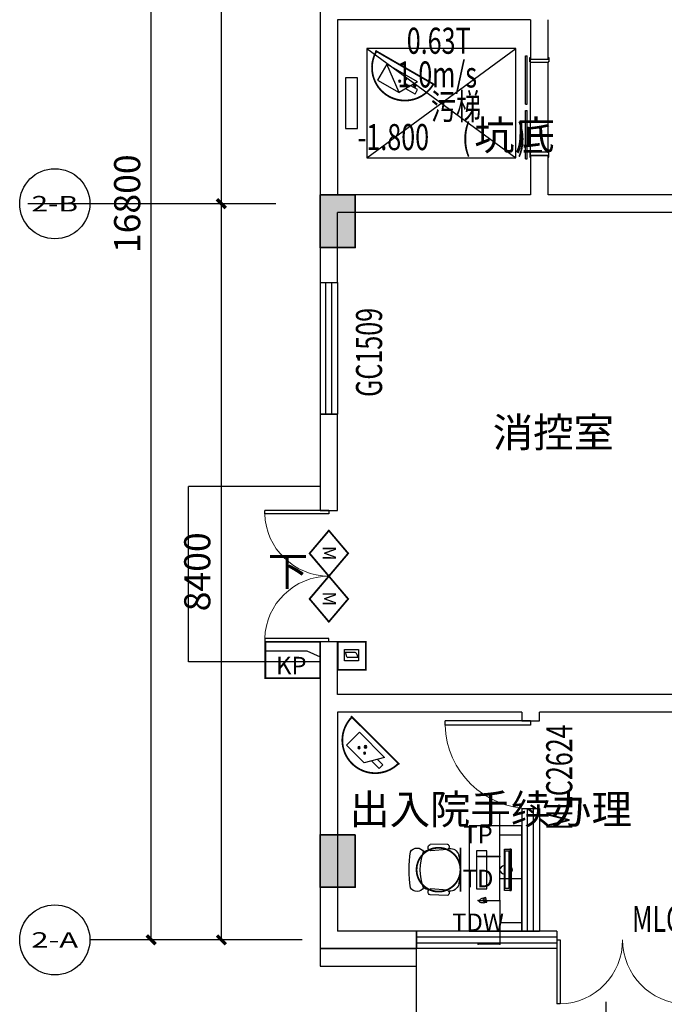
# Model space of a CAD drawing. Extents: x 446643 to 1649501, y 754532 to 951239.
# Drawn here: x 1212537 to 1219888, y 893100 to 904335 of the extents above; entities that cross this region are included whole.
import ezdxf
from ezdxf.enums import TextEntityAlignment as Align

# ---------------------------------------------------------------- set-up
doc = ezdxf.new("R2010")
doc.units = 0
doc.header["$LTSCALE"] = 1000
doc.linetypes.add('CONTINOUS', pattern=[0])
doc.layers.get('Defpoints').update_dxf_attribs({"color": 250})
doc.layers.add('A-TITLE', color=222, linetype='Continuous', lineweight=0)
for name, color, linetype in [('A-弱电', 3, 'Continuous'), ('AXIS', 3, 'Continuous'), ('AXIS_TEXT', 7, 'Continuous'), ('COLU', 7, 'Continuous'), ('COLU_HATCH', 251, 'Continuous'), ('DOORS 门', 60, 'Continuous'), ('EL4-MOULD--立面造型及轮廓线', 30, 'Continuous'), ('EQUIP-安防', 11, 'Continuous'), ('EQUIP-广播', 3, 'Continuous'), ('EQUIP-通讯', 3, 'Continuous'), ('EQUIP_喷淋', 7, 'Continuous'), ('EVTR', 4, 'Continuous'), ('p-004家具', 251, 'Continuous'), ('PDS', 3, 'Continuous'), ('PUB_HATCH', 8, 'Continuous'), ('PUB_TEXT', 7, 'Continuous'), ('STAIR', 4, 'Continuous'), ('WALL', 34, 'Continuous'), ('WINDOW', 4, 'Continuous'), ('WINDOW_TEXT', 7, 'Continuous'), ('面积线', 6, 'Continuous')]:
    doc.layers.add(name, color=color, linetype=linetype)
doc.styles.add('_TCH_AXIS', font='COMPLEX', dxfattribs={"bigfont": 'GBCBIG'})
doc.styles.add('_TCH_DIM', font='SIMPLEX', dxfattribs={"bigfont": 'GBCBIG'})
doc.styles.add('_TCH_DIM_T3', font='SIMPLEX', dxfattribs={"width": 0.705882, "bigfont": 'GBCBIG'})
doc.styles.add('_TCH_WINDOW', font='SIMPLEX', dxfattribs={"height": 3.5, "bigfont": 'GBCBIG'})
doc.styles.add('_TEL_ATTDEF', font='GBENOR', dxfattribs={"width": 0.8, "height": 3, "bigfont": 'GBCBIG'})
doc.styles.add('_TEL_DIM', font='SIMPLEX', dxfattribs={"width": 0.8, "height": 3.5, "bigfont": 'HZTXT'})
doc.styles.add('COMPLEX', font='COMPLEX')
doc.styles.get("Standard").update_dxf_attribs({"font": 'gbenor.shx', "bigfont": 'gbcbig.shx'})
doc.dimstyles.new('_TCH_ARCH&&100', dxfattribs={"dimtxt": 297.5, "dimasz": 100, "dimexe": 250, "dimexo": 300, "dimgap": 126.25, "dimtad": 1, "dimdec": 0, "dimzin": 0, "dimdsep": 46, "dimtxsty": '_TCH_DIM_T3', "dimblk": 'ARCHTICK', "dimcen": 0.09, "dimclrt": 7, "dimazin": 2, "dimtfac": 1, "dimtdec": 0, "dimtix": 1, "dimtmove": 2, "dimatfit": 3, "dimfxl": 1, "dimtolj": 1, "dimtzin": 0, "dimarcsym": 0})

# ---------------------------------------------------------------- blocks, each defined once
blk = doc.blocks.new('_ArchTick')
at = {"color": 0, "linetype": 'ByBlock', "const_width": 0.4}
blk.add_lwpolyline([(-0.5, -0.5), (0.5, 0.5)], dxfattribs=at)
blk = doc.blocks.new('*D267')
at = {"layer": 'AXIS', "color": 0, "lineweight": -2, "ltscale": 0.014286, "transparency": 16777216}
for p, q in [((967620.61, 700425.75), (967608.17, 700425.75)), ((967611.74, 700305.75), (967611.74, 700425.75)), ((967620.61, 700305.75), (967608.17, 700305.75))]:
    blk.add_line(p, q, dxfattribs=at)
at = {"layer": 'Defpoints', "color": 0, "ltscale": 0.014286, "transparency": 16777216}
for p in [(967611.74, 700425.75), (967624.89, 700425.75), (967624.89, 700305.75)]:
    blk.add_point(p, dxfattribs=at)
at = {"layer": 'AXIS', "color": 0, "lineweight": -2, "ltscale": 0.014286, "transparency": 16777216, "xscale": 1.428570802221067, "yscale": 1.428570802221067, "zscale": 1.428570802221067}
for p, rotation in [((967611.74, 700425.75), 90), ((967611.74, 700305.75), 270)]:
    blk.add_blockref('_ArchTick', p, dxfattribs=dict(at, rotation=rotation))
at = {"layer": 'AXIS', "color": 7, "ltscale": 0.014286, "transparency": 16777216, "insert": (967607.81, 700365.75), "char_height": 4.25, "attachment_point": 5, "rotation": 90, "style": '_TCH_DIM_T3'}
blk.add_mtext('\\A1;8400', dxfattribs=at)
blk = doc.blocks.new('*D268')
at = {"layer": 'AXIS', "color": 0, "lineweight": -2, "ltscale": 0.014286, "transparency": 16777216}
for p, q in [((967620.61, 700545.75), (967608.17, 700545.75)), ((967611.74, 700425.75), (967611.74, 700545.75)), ((967620.61, 700425.75), (967608.17, 700425.75))]:
    blk.add_line(p, q, dxfattribs=at)
at = {"layer": 'Defpoints', "color": 0, "ltscale": 0.014286, "transparency": 16777216}
for p in [(967611.74, 700545.75), (967624.89, 700545.75), (967624.89, 700425.75)]:
    blk.add_point(p, dxfattribs=at)
at = {"layer": 'AXIS', "color": 0, "lineweight": -2, "ltscale": 0.014286, "transparency": 16777216, "xscale": 1.428570802221067, "yscale": 1.428570802221067, "zscale": 1.428570802221067}
for p, rotation in [((967611.74, 700545.75), 90), ((967611.74, 700425.75), 270)]:
    blk.add_blockref('_ArchTick', p, dxfattribs=dict(at, rotation=rotation))
at = {"layer": 'AXIS', "color": 7, "ltscale": 0.014286, "transparency": 16777216, "insert": (967607.81, 700485.75), "char_height": 4.25, "attachment_point": 5, "rotation": 90, "style": '_TCH_DIM_T3'}
blk.add_mtext('\\A1;8400', dxfattribs=at)
blk = doc.blocks.new('*D269')
at = {"layer": 'AXIS', "color": 0, "lineweight": -2, "ltscale": 0.014286, "transparency": 16777216}
for p, q in [((967620.61, 700545.75), (967596.74, 700545.75)), ((967600.31, 700305.75), (967600.31, 700545.75)), ((967620.61, 700305.75), (967596.74, 700305.75))]:
    blk.add_line(p, q, dxfattribs=at)
at = {"layer": 'Defpoints', "color": 0, "ltscale": 0.014286, "transparency": 16777216}
for p in [(967600.31, 700545.75), (967624.89, 700545.75), (967624.89, 700305.75)]:
    blk.add_point(p, dxfattribs=at)
at = {"layer": 'AXIS', "color": 0, "lineweight": -2, "ltscale": 0.014286, "transparency": 16777216, "xscale": 1.428570802221067, "yscale": 1.428570802221067, "zscale": 1.428570802221067}
for p, rotation in [((967600.31, 700545.75), 90), ((967600.31, 700305.75), 270)]:
    blk.add_blockref('_ArchTick', p, dxfattribs=dict(at, rotation=rotation))
at = {"layer": 'AXIS', "color": 7, "ltscale": 0.014286, "transparency": 16777216, "insert": (967596.39, 700425.75), "char_height": 4.25, "attachment_point": 5, "rotation": 90, "style": '_TCH_DIM_T3'}
blk.add_mtext('\\A1;16800', dxfattribs=at)
blk = doc.blocks.new('$DorLib2D$00000002')
at = {"color": 8}
for p, q in [((-0.5, 0), (-0.5, 0.4875)), ((-0.475, 0.4875), (-0.5, 0.4875)), ((-0.475, 0), (-0.475, 0.4875)), ((0.475, 0), (0.475, 0.4875)), ((0.475, 0.4875), (0.5, 0.4875)), ((0.5, 0), (0.5, 0.4875)), ((-0.5, 0), (-0.475, 0)), ((0.5, 0), (0.475, 0))]:
    blk.add_line(p, q, dxfattribs=at)
at = {"color": 8, "lineweight": 13}
for centre, start, end in [((-0.4875, 0), 0, 88.53072), ((0.4875, 0), 91.46928, 180)]:
    blk.add_arc(centre, 0.4875, start, end, dxfattribs=at)
blk = doc.blocks.new('$TCHSYS$WIN2D')
at = {"color": 8}
for p, q in [((-0.5, 0.5), (0.5, 0.5)), ((-0.5, 0.5), (-0.5, -0.5)), ((0.5, 0.5), (0.5, -0.5)), ((0.5, 0.1667), (-0.5, 0.1667)), ((0.5, -0.1667), (-0.5, -0.1667)), ((-0.5, -0.5), (0.5, -0.5))]:
    blk.add_line(p, q, dxfattribs=at)
blk = doc.blocks.new('_AXISO')
at = {"color": 8}
blk.add_circle((0, 0), 0.5, dxfattribs=at)
at = {"layer": 'AXIS_TEXT', "color": 8, "style": 'COMPLEX', "width": 1.041667}
blk.add_attdef('A', text='', height=0.56, dxfattribs=at).set_placement((-0.25, -0.28), (0.25, -0.28), align=Align.FIT)
blk = doc.blocks.new('A$C792775A1')
at = {"layer": 'p-004家具', "color": 8}
for p, q in [((0, 149), (5, 346)), ((59, 146), (74, 341)), ((525, 146), (510, 341)), ((584, 149), (579, 346)), ((49, 127), (50, 134)), ((535, 127), (534, 134)), ((535, 127), (534, 134))]:
    blk.add_line(p, q, dxfattribs=at)
for centre, radius, start, end in [((132, 495), 87.7, 120.3926, 239.6072), ((292, -1003), 1587, 82.5906, 97.4092), ((452, 495), 87.7, 300.3926, 59.6072), ((292, -119), 577, 69.2088, 110.7909), ((39, 333), 36.3, 12.8662, 157.8435), ((268, 330), 203, 153.7877, 172.6652), ((319, 330), 203, 8.0951, 26.3819), ((545, 333), 36.3, 22.1563, 167.1336), ((30, 160), 32, 198.7161, 333.9568), ((150, 118), 102, 174.9999, 253.8912), ((434, 118), 102, 286.1086, 4.9999), ((554, 160), 32, 206.043, 341.2837), ((292, 716), 716, 256.2749, 283.7249)]:
    blk.add_arc(centre, radius, start, end, dxfattribs=at)
blk = doc.blocks.new('A$C5D9F6A4E')
at = {"layer": 'p-004家具', "color": 8}
for p, q in [((409, 356), (405, 357)), ((409, 356), (405, 357)), ((409, 355), (405, 356)), ((409, 355), (405, 356)), ((441, 349), (428, 352)), ((441, 349), (428, 352)), ((441, 348), (428, 351)), ((441, 348), (428, 351))]:
    blk.add_line(p, q, dxfattribs=at)
for points in [[(600, 1200), (600, 0), (0, 0), (0, 1200)], [(121, 935), (136, 935), (136, 465), (121, 465)], [(121, 935), (121, 465), (196, 465), (196, 935)], [(121, 935), (136, 935), (136, 465), (121, 465)], [(121, 935), (121, 465), (196, 465), (196, 935)], [(190, 915), (147, 915), (147, 485), (190, 485)], [(190, 915), (147, 915), (147, 485), (190, 485)], [(518, 918), (518, 483), (397, 483), (397, 918)], [(409, 353), (410, 358), (428, 354), (427, 349)], [(409, 353), (410, 358), (428, 354), (427, 349)]]:
    blk.add_lwpolyline(points, close=True, dxfattribs=at)
blk.add_lwpolyline([(441, 322), (399, 330), (411, 383), (452, 374)], dxfattribs=at)
blk.add_lwpolyline([(441, 322), (399, 330), (411, 383), (452, 374)], dxfattribs=at)
for centre, radius, start, end in [((411, 349), 29.7, 32.6627, 92.9273), ((411, 349), 29.7, 32.6627, 92.9273), ((423, 353), 18, 286.9854, 44.2781), ((423, 353), 18, 286.9854, 44.2781), ((431, 311), 66.7, 42.298, 72.632), ((431, 311), 66.7, 42.298, 72.632), ((467, 344), 18, 286.9854, 44.2781), ((467, 344), 18, 286.9854, 44.2781), ((414, 361), 30, 243.2926, 303.1116), ((414, 361), 30, 243.2926, 303.1116), ((447, 387), 65.3, 262.7888, 293.7719), ((447, 387), 65.3, 262.7888, 293.7719)]:
    blk.add_arc(centre, radius, start, end, dxfattribs=at)
at = {"layer": 'p-004家具', "color": 8, "extrusion": (0, 0, -1)}
for centre, start_param, end_param in [((193, 700), 2.121433, 4.161752), ((166, 700), -1.218483, 1.218483)]:
    blk.add_ellipse(centre, major_axis=(86.6, 0), ratio=0.593749, start_param=start_param, end_param=end_param, dxfattribs=at)
at = {"layer": 'p-004家具', "color": 8, "rotation": 270}
blk.add_blockref('A$C792775A1', (700, 992), dxfattribs=at)
blk = doc.blocks.new('1sd2313123')
at = {"layer": 'COLU_HATCH'}
for points in [[(162903, -32965), (162503, -32965), (162503, -33565), (162903, -33565)], [(162903, -32965), (162503, -32965), (162503, -33565), (162903, -33565)], [(162903, -40265), (162503, -40265), (162503, -40865), (162903, -40865)], [(162903, -40265), (162503, -40265), (162503, -40865), (162903, -40865)]]:
    blk.add_hatch(color=8, dxfattribs=at).paths.add_polyline_path(points)
at = {"layer": 'COLU', "color": 8, "lineweight": 35, "elevation": -800}
for points in [[(162903, -32965), (162503, -32965), (162503, -33565), (162903, -33565)], [(162903, -32965), (162503, -32965), (162503, -33565), (162903, -33565)], [(162903, -40265), (162503, -40265), (162503, -40865), (162903, -40865)], [(162903, -40265), (162503, -40265), (162503, -40865), (162903, -40865)]]:
    blk.add_lwpolyline(points, close=True, dxfattribs=at)
blk = doc.blocks.new('$DorLib2D$00000001')
at = {"color": 8}
for p, q in [((0.45, 0.975), (0.5, 0.975)), ((0.45, 0), (0.45, 0.975)), ((0.5, 0), (0.5, 0.975)), ((0.5, 0), (0.45, 0))]:
    blk.add_line(p, q, dxfattribs=at)
at = {"color": 8, "lineweight": 13}
blk.add_arc((0.475, 0), 0.975, 91.4693, 180, dxfattribs=at)
blk = doc.blocks.new('$DorLib2D$00000127')
at = {"color": 8}
for points in [[(-0.533, 0.795), (-0.533, 0.69)], [(-0.033, 0.795), (-0.533, 0.795)], [(-0.033, 0.795), (-0.033, 0.69)], [(0.533, 0.795), (0.033, 0.795)], [(0.033, 0.795), (0.033, 0.69)], [(0.533, 0.795), (0.533, 0.69)], [(-0.033, 0.69), (-0.533, 0.69)], [(0.533, 0.69), (0.033, 0.69)], [(0.5, 0.5), (-0.5, 0.5)]]:
    blk.add_lwpolyline(points, dxfattribs=at)
blk = doc.blocks.new('1sd213123123')
at = {"layer": 'EVTR', "color": 8}
for p, q in [((1033130, 1235687), (1034830, 1234437)), ((1033130, 1234437), (1034830, 1235687))]:
    blk.add_line(p, q, dxfattribs=at)
for points in [[(1033130, 1234437), (1034830, 1234437), (1034830, 1235687), (1033130, 1235687)], [(1032886, 1234772), (1033026, 1234772), (1033026, 1235352), (1032886, 1235352)]]:
    blk.add_lwpolyline(points, close=True, dxfattribs=at)
blk = doc.blocks.new('*U307')
at = {"color": 8, "linetype": 'ByBlock'}
for p, q in [((-40, 100), (-1060, 100)), ((-40, -100), (-1060, -100))]:
    blk.add_line(p, q, dxfattribs=at)
at = {"color": 8, "linetype": 'ByBlock', "lineweight": -2}
for points in [[(-1070, 100), (-1060, 100), (-1060, -100), (-1070, -100), (-1070, -110), (-1120, -110), (-1120, -100), (-1100, -100), (-1100, 100), (-1120, 100), (-1120, 110), (-1070, 110)], [(-30, 100), (-40, 100), (-40, -100), (-30, -100), (-30, -110), (20, -110), (20, -100), (0, -100), (0, 100), (20, 100), (20, 110), (-30, 110)]]:
    blk.add_lwpolyline(points, close=True, dxfattribs=at)
blk = doc.blocks.new('XFJYK')
at = {"layer": 'PUB_HATCH'}
h = blk.add_hatch(dxfattribs=at)
h.set_pattern_fill('饰面砖', color=8, scale=50)
h.set_pattern_definition([(90, (-119776.07, -128275.32), (-100, 6e-15), [])])
h.paths.add_polyline_path([(625, -833), (0, 0), (-625, -833)])
at = {"layer": 'A-TITLE', "color": 8, "linetype": 'ByBlock', "ltscale": 5, "const_width": 0.000417}
blk.add_lwpolyline([(-625, -833), (625, -833), (0, 0), (-625, -833)], dxfattribs=at)
at = {"layer": 'PUB_TEXT', "color": 8}
blk.add_text('消', height=434, dxfattribs=at).set_placement((-180, -705))
blk = doc.blocks.new('$equip$00002354')
for p, q in [((0.75, 0), (-0.75, 0)), ((-0.412, -0.138), (0.398, -0.138)), ((-0.412, -0.138), (-0.172, -0.558)), ((-0.172, -0.558), (0.398, -0.138)), ((0.398, -0.138), (0.398, -0.558)), ((-0.502, -0.408), (-0.502, -0.288)), ((-0.502, -0.288), (-0.326, -0.288)), ((-0.502, -0.408), (-0.257, -0.408)), ((0.398, -0.558), (-0.172, -0.558))]:
    blk.add_line(p, q)
at = {"const_width": 0.04}
for points in [[(-0.75, 0), (-0.779, 0)], [(0.75, 0), (0.779, 0)]]:
    blk.add_lwpolyline(points, dxfattribs=at)
blk.add_lwpolyline([(0.75, 0, -1), (-0.75, 0), (0.75, 0), (0.75, 0, -1), (-0.75, 0, -1.517539)], format="xyb", dxfattribs=at)
for centre, radius in [((-0.14, -0.207), 0.03), ((-0.23, -0.327), 0.024), ((-0.05, -0.327), 0.024)]:
    blk.add_circle(centre, radius)
blk.add_arc((0, 0), 0.75, 180, 0)
for p in [(-0.75, 0), (0, 0), (0.75, 0), (0.001, -0.75)]:
    blk.add_point(p)
for points in [[(-0.166, -0.192), (-0.114, -0.192), (-0.17, -0.207), (-0.11, -0.207)], [(-0.166, -0.222), (-0.114, -0.222), (-0.17, -0.207), (-0.11, -0.207)], [(-0.155, -0.181), (-0.125, -0.181), (-0.166, -0.192), (-0.114, -0.192)], [(-0.155, -0.233), (-0.125, -0.233), (-0.166, -0.222), (-0.114, -0.222)], [(-0.14, -0.177), (-0.14, -0.177), (-0.155, -0.181), (-0.125, -0.181)], [(-0.251, -0.315), (-0.209, -0.315), (-0.254, -0.327), (-0.206, -0.327)], [(-0.251, -0.339), (-0.209, -0.339), (-0.254, -0.327), (-0.206, -0.327)], [(-0.242, -0.306), (-0.218, -0.306), (-0.251, -0.315), (-0.209, -0.315)], [(-0.242, -0.347), (-0.218, -0.347), (-0.251, -0.339), (-0.209, -0.339)], [(-0.23, -0.303), (-0.23, -0.303), (-0.242, -0.306), (-0.218, -0.306)], [(-0.23, -0.351), (-0.23, -0.351), (-0.242, -0.347), (-0.218, -0.347)], [(-0.14, -0.237), (-0.14, -0.237), (-0.155, -0.233), (-0.125, -0.233)], [(-0.071, -0.315), (-0.029, -0.315), (-0.074, -0.327), (-0.026, -0.327)], [(-0.071, -0.339), (-0.029, -0.339), (-0.074, -0.327), (-0.026, -0.327)], [(-0.062, -0.306), (-0.038, -0.306), (-0.071, -0.315), (-0.029, -0.315)], [(-0.062, -0.347), (-0.038, -0.347), (-0.071, -0.339), (-0.029, -0.339)], [(-0.05, -0.303), (-0.05, -0.303), (-0.062, -0.306), (-0.038, -0.306)], [(-0.05, -0.351), (-0.05, -0.351), (-0.062, -0.347), (-0.038, -0.347)]]:
    blk.add_solid(points)
at = {"color": 7, "style": '_TEL_DIM', "flags": 1}
blk.add_attdef('A', text='', height=0.00002, dxfattribs=at).set_placement((0, 0), align=Align.MIDDLE_CENTER)
blk = doc.blocks.new('$equip$00002623')
for p, q in [((0.625, 0.429), (-0.625, 0.429)), ((-0.625, 0.429), (-0.625, -0.401)), ((-0.625, 0.229), (0.325, 0.229)), ((0.325, 0.229), (0.625, 0.089)), ((0.625, -0.401), (0.625, 0.429)), ((-0.625, -0.401), (0.625, -0.401))]:
    blk.add_line(p, q)
at = {"linetype": 'Continuous', "const_width": 0.04}
blk.add_lwpolyline([(-0.625, 0.429), (0.625, 0.429), (0.625, -0.401), (-0.625, -0.401)], close=True, dxfattribs=at)
for p in [(0, 0.429), (-0.625, 0.014), (0.625, 0.014), (0, -0.401)]:
    blk.add_point(p)
at = {"color": 7, "style": '_TEL_DIM'}
blk.add_attdef('$TEXT$', text='', height=0.4, dxfattribs=at).set_placement((-0.033, -0.112), align=Align.MIDDLE_CENTER)
at = {"color": 7, "style": '_TEL_DIM', "flags": 1}
blk.add_attdef('A', text='', height=0.000025, dxfattribs=at).set_placement((0, 0), align=Align.MIDDLE_CENTER)
blk = doc.blocks.new('出门按钮')
at = {"layer": 'PDS', "linetype": 'CONTINOUS'}
for p, q in [((121, 113), (374, 113)), ((121, -88), (121, 113)), ((314, 58), (121, 58)), ((374, 113), (374, -88)), ((374, -88), (121, -88)), ((374, -27), (181, -27))]:
    blk.add_line(p, q, dxfattribs=at)
at = {"layer": 'PDS', "linetype": 'CONTINOUS', "const_width": 30}
blk.add_lwpolyline([(0, 250), (501, 250), (501, -250), (0, -250)], close=True, dxfattribs=at)
at = {"layer": 'PDS', "linetype": 'CONTINOUS'}
for centre, radius, start, end in [((109, 17), 42.6, 358.9708, 74.0711), ((186, 8), 35.6, 166.8373, 261.5888), ((302, 17), 42.6, 358.9708, 74.0711), ((380, 8), 35.6, 166.8373, 261.5888)]:
    blk.add_arc(centre, radius, start, end, dxfattribs=at)
blk = doc.blocks.new('$equip$00002374')
for p, q in [((-0.516, -0.012), (0.004, 0.428)), ((0.004, 0.428), (0.524, -0.012)), ((0.004, -0.452), (-0.516, -0.012)), ((0.524, -0.012), (0.004, -0.452))]:
    blk.add_line(p, q)
at = {"const_width": 0.04}
blk.add_lwpolyline([(0.004, 0.428), (0.524, -0.012), (0.004, -0.452), (-0.516, -0.012), (0.004, 0.428), (0.524, -0.012)], dxfattribs=at)
for p in [(0.004, 0.428), (-0.516, -0.012), (0.524, -0.012), (0.004, -0.452)]:
    blk.add_point(p)
at = {"color": 7, "style": '_TEL_DIM'}
blk.add_attdef('$TEXT$', text='', height=0.3, dxfattribs=at).set_placement((0, 0), align=Align.MIDDLE_CENTER)
at = {"color": 7, "style": '_TEL_DIM', "flags": 1}
blk.add_attdef('A', text='', height=0.00002, dxfattribs=at).set_placement((0, 0), align=Align.MIDDLE_CENTER)
blk = doc.blocks.new('双门磁力锁')
at = {"layer": 'EQUIP-安防', "ltscale": 0.5}
ref = blk.add_blockref('$equip$00002374', (322519, 87092), dxfattribs=dict(at, xscale=500, yscale=500, zscale=500))
ref.add_attrib('$TEXT$', 'M', dxfattribs={"layer": '0', "color": 7, "height": 150, "style": '_TEL_ATTDEF'}).set_placement((322519, 87092), align=Align.MIDDLE_CENTER)
ref = blk.add_blockref('$equip$00002374', (323039, 87092), dxfattribs=dict(at, xscale=500, yscale=500, zscale=500))
ref.add_attrib('$TEXT$', 'M', dxfattribs={"layer": '0', "color": 7, "height": 150, "style": '_TEL_ATTDEF'}).set_placement((323039, 87092), align=Align.MIDDLE_CENTER)
blk = doc.blocks.new('$equip$00002353')
for p, q in [((0.75, 0), (-0.75, 0)), ((-0.427, -0.123), (0.383, -0.123)), ((-0.427, -0.123), (-0.187, -0.543)), ((0.383, -0.123), (0.383, -0.543)), ((-0.517, -0.393), (-0.517, -0.273)), ((-0.517, -0.273), (-0.341, -0.273)), ((-0.517, -0.393), (-0.273, -0.393)), ((0.383, -0.543), (-0.187, -0.543))]:
    blk.add_line(p, q)
at = {"const_width": 0.04}
for points in [[(-0.75, 0), (-0.779, 0)], [(0.75, 0), (0.779, 0)]]:
    blk.add_lwpolyline(points, dxfattribs=at)
blk.add_lwpolyline([(0.75, 0, -1), (-0.75, 0), (0.75, 0), (0.75, 0, -1), (-0.75, 0, -1.517539)], format="xyb", dxfattribs=at)
for centre, radius in [((-0.038, -0.38), 0.024), ((0.052, -0.26), 0.03), ((0.142, -0.38), 0.024)]:
    blk.add_circle(centre, radius)
blk.add_arc((0, 0), 0.75, 180, 0)
for p in [(-0.75, 0), (0, 0), (0.75, 0), (0, -0.75)]:
    blk.add_point(p)
for points in [[(-0.059, -0.368), (-0.017, -0.368), (-0.062, -0.38), (-0.014, -0.38)], [(-0.059, -0.392), (-0.017, -0.392), (-0.062, -0.38), (-0.014, -0.38)], [(-0.05, -0.359), (-0.026, -0.359), (-0.059, -0.368), (-0.017, -0.368)], [(-0.05, -0.401), (-0.026, -0.401), (-0.059, -0.392), (-0.017, -0.392)], [(-0.038, -0.356), (-0.038, -0.356), (-0.05, -0.359), (-0.026, -0.359)], [(-0.038, -0.404), (-0.038, -0.404), (-0.05, -0.401), (-0.026, -0.401)], [(0.026, -0.245), (0.078, -0.245), (0.022, -0.26), (0.082, -0.26)], [(0.026, -0.275), (0.078, -0.275), (0.022, -0.26), (0.082, -0.26)], [(0.037, -0.234), (0.067, -0.234), (0.026, -0.245), (0.078, -0.245)], [(0.037, -0.286), (0.067, -0.286), (0.026, -0.275), (0.078, -0.275)], [(0.052, -0.23), (0.052, -0.23), (0.037, -0.234), (0.067, -0.234)], [(0.052, -0.29), (0.052, -0.29), (0.037, -0.286), (0.067, -0.286)], [(0.121, -0.368), (0.163, -0.368), (0.118, -0.38), (0.166, -0.38)], [(0.121, -0.392), (0.163, -0.392), (0.118, -0.38), (0.166, -0.38)], [(0.13, -0.359), (0.154, -0.359), (0.121, -0.368), (0.163, -0.368)], [(0.13, -0.401), (0.154, -0.401), (0.121, -0.392), (0.163, -0.392)], [(0.142, -0.356), (0.142, -0.356), (0.13, -0.359), (0.154, -0.359)], [(0.142, -0.404), (0.142, -0.404), (0.13, -0.401), (0.154, -0.401)]]:
    blk.add_solid(points)
at = {"color": 7, "style": '_TEL_DIM', "flags": 1}
blk.add_attdef('A', text='', height=0.00002, dxfattribs=at).set_placement((0, 0), align=Align.MIDDLE_CENTER)
blk = doc.blocks.new('$equip$00002670')
for p, q in [((-0.5, 0.499), (-0.5, 0.999)), ((0.5, 0.999), (0.5, 0.499)), ((0.5, 0.499), (-0.5, 0.499)), ((0, 0.5), (0, 0))]:
    blk.add_line(p, q)
for p in [(-0.5, 0.999), (0.5, 0.999), (-0.5, 0.499), (0.5, 0.499), (0, 0)]:
    blk.add_point(p)
at = {"color": 7, "style": '_TEL_DIM'}
blk.add_attdef('$TEXT$', text='', height=0.4, dxfattribs=at).set_placement((0, 0.999), align=Align.MIDDLE_CENTER)
at = {"color": 7, "style": '_TEL_DIM', "flags": 1}
blk.add_attdef('A', text='', height=0.000025, dxfattribs=at).set_placement((0, 0), align=Align.MIDDLE_CENTER)
blk = doc.blocks.new('$equip$00001867')
for p, q in [((-0.5, 0.499), (-0.5, 0.999)), ((0.5, 0.999), (0.5, 0.499)), ((0.5, 0.499), (-0.5, 0.499)), ((0, 0.5), (0, 0))]:
    blk.add_line(p, q)
for p in [(-0.5, 0.999), (0.5, 0.999), (-0.5, 0.499), (0.5, 0.499), (0, 0)]:
    blk.add_point(p)
at = {"color": 7, "style": '_TEL_DIM'}
blk.add_attdef('$TEXT$', text='', height=0.4, dxfattribs=at).set_placement((0, 0.999), align=Align.MIDDLE_CENTER)
at = {"color": 7, "style": '_TEL_DIM', "flags": 1}
blk.add_attdef('A', text='', height=0.00002, dxfattribs=at).set_placement((0, 0), align=Align.MIDDLE_CENTER)
blk = doc.blocks.new('$equip$00002983')
blk.add_line((0, 0.501), (0, -0.499))
at = {"const_width": 0.04}
blk.add_lwpolyline([(-0.5, 0.501, -1), (-0.5, -0.499, -1), (-0.5, 0.501, 0.021884)], format="xyb", dxfattribs=at)
blk.add_lwpolyline([(0, 0.501), (0, -0.499)], dxfattribs=at)
blk.add_circle((-0.5, 0.001), 0.5)
for p in [(-0.5, 0.501), (-1, 0.001), (0, 0.001), (-0.5, -0.499)]:
    blk.add_point(p)
at = {"color": 7, "style": '_TEL_DIM', "flags": 1}
for tag in ['A', 'REMARK']:
    blk.add_attdef(tag, text='', height=0.00002, dxfattribs=at).set_placement((0, 0), align=Align.MIDDLE_CENTER)
blk = doc.blocks.new('$equip$00002346')
for p, q in [((-0.5, 0), (-0.5, 0.5)), ((0.5, 0.5), (0.5, 0)), ((0.5, 0), (-0.5, 0)), ((0, 0), (0, -0.499))]:
    blk.add_line(p, q)
for p in [(-0.5, 0.5), (0.5, 0.5), (-0.5, 0), (0.5, 0), (0, -0.499)]:
    blk.add_point(p)
at = {"color": 7, "style": '_TEL_DIM'}
blk.add_attdef('$TEXT$', text='', height=0.4, dxfattribs=at).set_placement((0, 0.5), align=Align.MIDDLE_CENTER)
at = {"color": 7, "style": '_TEL_DIM', "flags": 1}
blk.add_attdef('A', text='', height=0.00002, dxfattribs=at).set_placement((0, 0), align=Align.MIDDLE_CENTER)
blk = doc.blocks.new('2#病房楼1F')
at = {"layer": 'AXIS', "color": 8, "ltscale": 0.014286}
for p, q in [((967614.806, 700425.75, 0.098), (967580.227, 700425.75, 0.098)), ((967624.893, 700305.75, 0.098), (967590.314, 700305.75, 0.098))]:
    blk.add_line(p, q, dxfattribs=at)
at = {"layer": 'STAIR', "color": 8, "ltscale": 0.014286}
for p, q in [((967606.401, 700351.064, -11.33), (967606.401, 700379.635, -11.33)), ((967627.829, 700379.635, 0.098), (967606.401, 700379.635, -11.33)), ((967627.829, 700351.064, -11.33), (967606.401, 700351.064, -11.33)), ((967643.544, 700271.464, 0.098), (967643.544, 700304.321, 0.098))]:
    blk.add_line(p, q, dxfattribs=at)
at = {"layer": 'WALL', "color": 8, "ltscale": 0.014286}
for p, q in [((967627.829, 700457.178, 0.098), (967627.829, 700425.75, 0.098)), ((967630.686, 700455.75, 0.098), (967630.686, 700427.178, 0.098)), ((967662.115, 700455.75, 0.098), (967630.686, 700455.75, 0.098)), ((967662.115, 700455.75, 0.098), (967662.115, 700449.316, 0.098)), ((967664.972, 700449.316, 0.098), (967664.972, 700455.75, 0.098)), ((967662.115, 700449.316, 0.098), (967664.972, 700449.316, 0.098)), ((967662.115, 700433.602, 0.098), (967662.115, 700427.178, 0.098)), ((967664.972, 700433.602, 0.098), (967662.115, 700433.602, 0.098)), ((967664.972, 700427.178, 0.098), (967664.972, 700433.602, 0.098)), ((967662.115, 700427.178, 0.098), (967630.686, 700427.178, 0.098)), ((967703.543, 700427.178, 0.098), (967664.972, 700427.178, 0.098)), ((967627.829, 700425.75, 0.098), (967627.829, 700412.893, 0.098)), ((967630.686, 700412.893, 0.098), (967630.686, 700424.321, 0.098)), ((967663.543, 700424.321, 0.098), (967630.686, 700424.321, 0.098)), ((967700.686, 700424.321, 0.098), (967663.543, 700424.321, 0.098)), ((967627.829, 700412.893, 0.098), (967630.686, 700412.893, 0.098)), ((967627.829, 700391.464, 0.098), (967627.829, 700375.754, 0.098)), ((967630.686, 700391.464, 0.098), (967627.829, 700391.464, 0.098)), ((967630.686, 700375.754, 0.098), (967630.686, 700391.464, 0.098)), ((967627.829, 700375.754, 0.098), (967630.686, 700375.754, 0.098)), ((967627.829, 700375.754, 0.098), (967630.686, 700375.754, 0.098)), ((967627.829, 700354.325, 0.098), (967627.829, 700344.321, 0.098)), ((967630.686, 700354.325, 0.098), (967627.829, 700354.325, 0.098)), ((967630.686, 700354.325, 0.098), (967627.829, 700354.325, 0.098)), ((967630.686, 700345.75, 0.098), (967630.686, 700354.325, 0.098)), ((967630.686, 700345.75, 0.098), (967630.686, 700354.325, 0.098)), ((967662.115, 700345.75, 0.098), (967630.686, 700345.75, 0.098)), ((967700.686, 700345.75, 0.098), (967662.115, 700345.75, 0.098)), ((967627.829, 700344.321, 0.098), (967627.829, 700304.321, 0.098)), ((967660.686, 700342.893, 0.098), (967630.686, 700342.893, 0.098)), ((967630.686, 700342.893, 0.098), (967630.686, 700307.178, 0.098)), ((967660.686, 700342.893, 0.098), (967660.686, 700341.464, 0.098)), ((967663.543, 700341.464, 0.098), (967663.543, 700342.893, 0.098)), ((967703.543, 700342.893, 0.098), (967663.543, 700342.893, 0.098)), ((967660.686, 700341.464, 0.098), (967663.543, 700341.464, 0.098)), ((967627.829, 700312.893, 0.098), (967627.829, 700304.321, 0.098)), ((967630.686, 700312.893, 0.098), (967630.686, 700307.178, 0.098)), ((967643.543, 700307.178, 0.098), (967630.686, 700307.178, 0.098)), ((967643.544, 700307.178, 0.098), (967630.686, 700307.178, 0.098)), ((967643.543, 700304.321, 0.098), (967643.543, 700307.178, 0.098)), ((967643.544, 700304.321, 0.098), (967643.544, 700307.178, 0.098)), ((967627.829, 700304.321, 0.098), (967643.543, 700304.321, 0.098)), ((967627.829, 700304.321, 0.098), (967643.544, 700304.321, 0.098))]:
    blk.add_line(p, q, dxfattribs=at)
at = {"layer": 'WALL', "color": 8, "ltscale": 0.014286, "elevation": 0.098}
for points in [[(967627.829, 700301.464), (967643.543, 700301.464), (967643.543, 700304.321), (967627.829, 700304.321)], [(967627.829, 700301.464), (967643.544, 700301.464), (967643.544, 700304.321), (967627.829, 700304.321)]]:
    blk.add_lwpolyline(points, close=True, dxfattribs=at)
at = {"layer": 'A-TITLE', "color": 8, "ltscale": 0.014286, "xscale": 0.01428570802221068, "yscale": 0.01428570802221068, "zscale": 0.01428570802221068}
blk.add_blockref('XFJYK', (967674.476, 700295.728, 0.098), dxfattribs=at)
at = {"layer": 'AXIS', "color": 8, "ltscale": 0.014286}
ref = blk.add_blockref('_AXISO', (967584.6, 700425.75, 0.098), dxfattribs=dict(at, xscale=11.42856641776854, yscale=11.42856641776854, zscale=11.42856641776854))
ref.add_attrib('A', '2-B', dxfattribs={"layer": 'AXIS_TEXT', "color": 8, "height": 2.5298, "style": '_TCH_AXIS'}).set_placement((967580.805, 700424.485, 0.098), (967588.395, 700424.485, 0.098), align=Align.FIT)
ref = blk.add_blockref('_AXISO', (967584.6, 700305.75, 0.098), dxfattribs=dict(at, xscale=11.42856641776854, yscale=11.42856641776854, zscale=11.42856641776854))
ref.add_attrib('A', '2-A', dxfattribs={"layer": 'AXIS_TEXT', "color": 8, "height": 2.4942, "style": '_TCH_AXIS'}).set_placement((967580.799, 700304.503, 0.098), (967588.401, 700304.503, 0.098), align=Align.FIT)
at = {"layer": 'COLU', "color": 8, "ltscale": 0.014286, "xscale": 0.01428570802221068, "yscale": 0.01428570802221068, "zscale": 0.01428570802221068}
blk.add_blockref('1sd2313123', (965306.355, 700898.112, 0.098), dxfattribs=at)
at = {"layer": 'DOORS 门', "color": 8, "ltscale": 0.014286, "xscale": -21.42856203331601, "yscale": -21.42856203331601, "zscale": -21.42856203331601, "rotation": 269.9999999999872}
blk.add_blockref('$DorLib2D$00000002', (967629.258, 700365.04, 0.098), dxfattribs=at)
at = {"layer": 'DOORS 门', "color": 8, "ltscale": 0.014286}
ref = blk.add_blockref('$DorLib2D$00000001', (967662.115, 700334.321, 0.098), dxfattribs=dict(at, xscale=-14.28570802221068, yscale=-14.28570802221068, zscale=-14.28570802221068, rotation=269.9999999999479))
ref.add_attrib('A', 'MLC2624', (967668.911, 700323.632, 0.098), dxfattribs={"layer": 'WINDOW_TEXT', "color": 8, "height": 4.25, "rotation": 90, "style": '_TCH_WINDOW', "width": 0.705882})
ref = blk.add_blockref('$DorLib2D$00000002', (967698.544, 700305.75, 0.098), dxfattribs=dict(at, xscale=21.42856203331601, yscale=-21.42856203331601, zscale=21.42856203331601))
ref.add_attrib('A', 'MLC6237', (967678.64, 700307.045, 0.098), dxfattribs={"layer": 'WINDOW_TEXT', "color": 8, "height": 4.25, "style": '_TCH_WINDOW', "width": 0.705882})
at = {"layer": 'DOORS 门', "color": 8, "ltscale": 0.014286, "xscale": -21.42856203331601, "yscale": -21.42856203331601, "zscale": -21.42856203331601}
blk.add_blockref('$DorLib2D$00000002', (967677.115, 700305.75, 0.098), dxfattribs=at)
at = {"layer": 'EL4-MOULD--立面造型及轮廓线', "color": 8, "ltscale": 0.014286, "xscale": 0.01428570802221068, "yscale": 0.01428570802221068, "zscale": 0.01428570802221068, "rotation": 270}
blk.add_blockref('*U307', (967663.543, 700433.602, 0.098), dxfattribs=at)
at = {"layer": 'p-004家具', "color": 8, "ltscale": 0.014286, "xscale": -0.01428570802221068, "yscale": 0.01428570802221068, "zscale": 0.01428570802221068}
blk.add_blockref('A$C5D9F6A4E', (967660.686, 700307.178, 0.098), dxfattribs=at)
at = {"layer": 'WINDOW', "color": 8, "ltscale": 0.014286, "yscale": -2.857141604442135}
for name, p, xscale, zscale, rotation in [('$DorLib2D$00000127', (967663.543, 700441.459, 0.098), 15.71427882443174, 15.71427882443174, 269.9999999999848), ('$DorLib2D$00000127', (967663.543, 700441.459, 0.098), 15.71427882443174, 15.71427882443174, 269.9999999999848), ('$TCHSYS$WIN2D', (967662.115, 700317.178, 0.098), 19.99999123109495, 19.99999123109495, 269.9999999999479)]:
    blk.add_blockref(name, p, dxfattribs=dict(at, xscale=xscale, zscale=zscale, rotation=rotation))
at = {"layer": 'WINDOW', "color": 8, "ltscale": 0.014286}
ref = blk.add_blockref('$TCHSYS$WIN2D', (967629.258, 700402.178, 0.098), dxfattribs=dict(at, xscale=21.42856203332267, yscale=-2.857141604442135, zscale=21.42856203332267, rotation=269.9999999999541))
ref.add_attrib('A', 'GC1509', (967637.919, 700394.25, 0.098), dxfattribs={"layer": 'WINDOW_TEXT', "color": 8, "height": 4.25, "rotation": 90, "style": '_TCH_WINDOW', "width": 0.705882})
at = {"layer": 'WINDOW', "color": 8, "ltscale": 0.014286, "xscale": -22.8571350560353, "yscale": 2.857141604442135, "zscale": -22.8571350560353}
blk.add_blockref('$TCHSYS$WIN2D', (967654.972, 700305.75, 0.098), dxfattribs=at)
at = {"layer": '面积线', "color": 8, "ltscale": 0.014286, "xscale": 0.01428570802221068, "yscale": 0.01428570802221068, "zscale": 0.01428570802221068}
blk.add_blockref('1sd213123123', (952876.435, 682798.416, 0.098), dxfattribs=at)
at = {"layer": 'PUB_TEXT', "color": 8, "ltscale": 0.014286, "style": '_TCH_DIM', "width": 0.705882}
for s, p in [('0.63T', (967641.942, 700450.191, 0.098)), ('1.0m/s', (967640.405, 700444.698, 0.098)), ('污梯', (967645.872, 700439.454, 0.098)), ('-1.800', (967633.938, 700434.492, 0.098)), ('(', (967650.938, 700434.492, 0.098)), (')', (967659.959, 700434.492, 0.098))]:
    blk.add_text(s, height=4.25, dxfattribs=at).set_placement(p)
at = {"layer": 'PUB_TEXT', "color": 8, "ltscale": 0.014286}
for s, height, style, p in [('坑底', 4.8227, '_TCH_DIM', (967652.938, 700434.492, 0.098)), ('消控室', 4.8227, '_TCH_WINDOW', (967655.955, 700386.054, 0.098)), ('下', 4.823, '_TCH_DIM', (967619.299, 700363.467, 0.098)), ('出入院手续办理', 4.8227, '_TCH_WINDOW', (967632.58, 700324.613, 0.098))]:
    blk.add_text(s, height=height, dxfattribs=dict(at, style=style)).set_placement(p)
at = {"layer": 'AXIS', "color": 8, "ltscale": 0.014286}
for p1, p2, distance, picture, middle in [((967624.893, 700305.75, 0.098), (967624.893, 700545.75, 0.098), 24.579, '*D269', (967596.386, 700425.75, 0.098)), ((967624.893, 700425.75, 0.098), (967624.893, 700545.75, 0.098), 13.15, '*D268', (967607.814, 700485.75, 0.098)), ((967624.893, 700305.75, 0.098), (967624.893, 700425.75, 0.098), 13.15, '*D267', (967607.814, 700365.75, 0.098))]:
    dim = blk.add_aligned_dim(p1=p1, p2=p2, distance=distance, dimstyle='_TCH_ARCH&&100', override={"dimscale": 0.014286, "dimlfac": 70.000031}, dxfattribs=at)
    dim.commit()
    dim.dimension.update_dxf_attribs({"geometry": picture, "text_midpoint": middle})

msp = doc.modelspace()

# ---------------------------------------------------------------- block references
at = {"rotation": 270}
msp.add_blockref('双门磁力锁', (1128977.1, 1220765.9, 6.9), dxfattribs=at)
at = {"layer": 'A-弱电', "xscale": 0.6400000000000001, "yscale": 0.6400000000000001, "zscale": 0.6400000000000001}
msp.add_blockref('出门按钮', (1216163.3, 897075.3, 13.8), dxfattribs=at)
at = {"layer": 'EQUIP-安防', "zscale": 500}
for name, p, xscale, yscale, rotation in [('$equip$00002354', (1216930.1, 903787), -500, 500, 329.9999999999999), ('$equip$00002353', (1216591.5, 896112.3), -499.9999999999999, 499.9999999999999, 315)]:
    msp.add_blockref(name, p, dxfattribs=dict(at, xscale=xscale, yscale=yscale, rotation=rotation))
at = {"layer": 'EQUIP-安防'}
ref = msp.add_blockref('$equip$00002623', (1215650.8, 897020.5, 6.9), dxfattribs=dict(at, xscale=500, yscale=500, zscale=500))
ref.add_attrib('$TEXT$', 'KP', dxfattribs={"layer": '0', "color": 7, "height": 200, "style": '_TEL_ATTDEF'}).set_placement((1215634.3, 896964.7, 6.9), align=Align.MIDDLE_CENTER)
at = {"layer": 'EQUIP-广播', "xscale": 500, "yscale": 500, "zscale": 500}
msp.add_blockref('$equip$00002983', (1217563.3, 894635.1), dxfattribs=at)
at = {"layer": 'EQUIP-通讯'}
ref = msp.add_blockref('$equip$00001867', (1218263.3, 895035.1, 6.9), dxfattribs=dict(at, xscale=-500, yscale=500, zscale=500, rotation=90))
ref.add_attrib('$TEXT$', 'TP', dxfattribs={"layer": '0', "color": 7, "height": 200, "style": '_TEL_ATTDEF'}).set_placement((1217763.8, 895035.1, 6.9), align=Align.MIDDLE_CENTER)
ref = msp.add_blockref('$equip$00002670', (1218263.3, 894535.1, 6.9), dxfattribs=dict(at, xscale=-500, yscale=500, zscale=500, rotation=90))
ref.add_attrib('$TEXT$', 'TD', dxfattribs={"layer": '0', "color": 7, "height": 200, "style": '_TEL_ATTDEF'}).set_placement((1217763.8, 894535.1, 6.9), align=Align.MIDDLE_CENTER)
ref = msp.add_blockref('$equip$00002346', (1218013.8, 894035.1, 6.9), dxfattribs=dict(at, xscale=500, yscale=500, zscale=500, rotation=90))
ref.add_attrib('$TEXT$', 'TDW', dxfattribs={"layer": '0', "color": 7, "height": 200, "style": '_TEL_ATTDEF'}).set_placement((1217763.8, 894035.1, 6.9), align=Align.MIDDLE_CENTER)
at = {"layer": 'EQUIP_喷淋', "color": 8, "xscale": 70.00003067445972, "yscale": 70.00003067445972, "zscale": 70.00003067445972}
msp.add_blockref('2#病房楼1F', (-66518014.4, -48127589.1, 0), dxfattribs=at)

doc.saveas('drawing.dxf')
